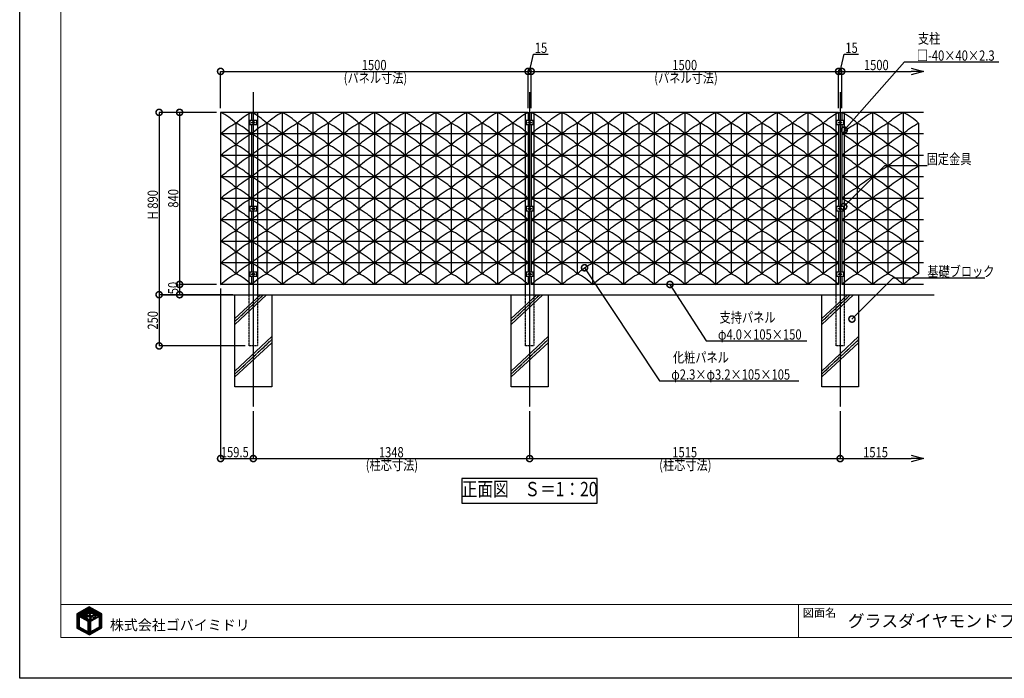
# Model space of a CAD drawing. Units: millimetres. Extents: x 13408 to 131788, y -48556 to -384.
# Drawn here: x 13408 to 18212, y -6324 to -3110 of the extents above; entities that cross this region are included whole.
import ezdxf
from ezdxf.enums import TextEntityAlignment as Align

# ---------------------------------------------------------------- set-up
doc = ezdxf.new("R2010")
doc.units = ezdxf.units.MM
doc.header["$LTSCALE"] = 0.5
for name, pattern in [('JIS_02_1.0', [2, 1, -1]), ('JIS_08_11', [12.8, 11, -0.6, 0.6, -0.6]), ('JIS_08_15', [17.25, 15, -0.75, 0.75, -0.75])]:
    doc.linetypes.add(name, pattern=pattern)
doc.layers.get('Defpoints').update_dxf_attribs({"color": 40})
for name, color, linetype in [('K0_図枠文字', 110, 'Continuous'), ('K0_図面枠', 50, 'Continuous'), ('K1_地盤', 32, 'Continuous'), ('K1_基準芯', 254, 'JIS_08_15'), ('K1_補助芯', 53, 'JIS_08_11'), ('K2_寸法線', 7, 'Continuous'), ('K2_文字', 110, 'Continuous'), ('K4_基礎^ 見掛', 9, 'Continuous'), ('K5_Hi_YOKO', 222, 'Continuous'), ('K5_Ho_TATE', 51, 'Continuous'), ('K5_Ho_YOKO', 11, 'Continuous'), ('K5_柱見掛', 131, 'Continuous'), ('K5_金物^ 外線', 9, 'Continuous'), ('K6_ハッチ', 60, 'Continuous'), ('K6_柱^ 隠線', 135, 'JIS_02_1.0')]:
    doc.layers.add(name, color=color, linetype=linetype)
doc.styles.add('MS Pゴシック', font='msgothic.ttc')
doc.styles.add('Original_01', font='extslim2.shx', dxfattribs={"width": 0.8, "bigfont": 'extfont2.shx'})

# ---------------------------------------------------------------- blocks, each defined once
blk = doc.blocks.new('_DotSmall')
at = {"color": 0, "linetype": 'ByBlock', "const_width": 0.5}
blk.add_lwpolyline([(-0.0625, 0, 1), (0.0625, 0, 1)], format="xyb", close=True, dxfattribs=at)

msp = doc.modelspace()

# ---------------------------------------------------------------- linework, layer by layer
at = {"color": 0, "linetype": 'ByBlock', "lineweight": -2}
for p, q in [((17757.7, -3345.9), (17817.7, -3362)), ((17817.7, -3362), (17757.7, -3378.1)), ((17817.7, -3362), (17757.7, -3362)), ((17757.7, -5235.9), (17817.7, -5252)), ((17817.7, -5252), (17757.7, -5268.1)), ((17817.7, -5252), (17757.7, -5252))]:
    msp.add_line(p, q, dxfattribs=at)
at = {"layer": 'Defpoints'}
msp.add_lwpolyline([(15566, -5469.9), (16226, -5469.9), (16226, -5349.9), (15566, -5349.9)], close=True, dxfattribs=at)
at = {"layer": 'K0_図面枠', "color": 110}
for p, q in [((13687.3, -6033.3), (13740.4, -5980.3)), ((13687.3, -6028.8), (13730.1, -5986)), ((13687.3, -6024.4), (13719.9, -5991.7)), ((13687.3, -6019.9), (13709.7, -5997.5)), ((13687.3, -6015.4), (13699.4, -6003.2)), ((13700.7, -6024.5), (13748.8, -5976.4)), ((13703.6, -6026), (13751.7, -5978)), ((13706.5, -6027.6), (13754.6, -5979.5)), ((13709.4, -6029.2), (13757.5, -5981.1)), ((13712.3, -6030.8), (13746.4, -5996.7)), ((13715.2, -6032.4), (13747.1, -6000.5)), ((13743, -6009.1), (13750.9, -6001.1)), ((13747.4, -5995.7), (13760.4, -5982.7)), ((13750.7, -5996.9), (13763.3, -5984.3)), ((13751.5, -6009.6), (13772, -5989)), ((13752.1, -6004.5), (13754.9, -6001.6)), ((13755.1, -5997), (13766.2, -5985.9)), ((13757.5, -5999), (13769.1, -5987.4)), ((13757.6, -6007.9), (13774.9, -5990.6)), ((13761.8, -6008.2), (13777.9, -5992.2)), ((13765.1, -6009.4), (13780.8, -5993.8)), ((13766.1, -6017.4), (13786.6, -5996.9)), ((13767.5, -6011.5), (13783.7, -5995.3)), ((13770.9, -6017.1), (13789.5, -5998.5)), ((13778.9, -6018), (13795.3, -6001.7)), ((13783.7, -6008.8), (13792.4, -6000.1)), ((13784.5, -6017), (13798.2, -6003.2)), ((13687.3, -6010.9), (13689.2, -6009)), ((13687.3, -6037.8), (13698.4, -6026.8)), ((13687.3, -6042.3), (13698.4, -6031.3)), ((13687.3, -6046.8), (13698.4, -6035.7)), ((13687.3, -6051.3), (13698.4, -6040.2)), ((13687.3, -6055.8), (13698.4, -6044.7)), ((13687.3, -6060.3), (13698.4, -6049.2)), ((13718.1, -6034), (13737.6, -6014.5)), ((13721, -6035.6), (13740, -6016.5)), ((13723.9, -6037.2), (13743.4, -6017.7)), ((13726.8, -6038.7), (13736, -6029.5)), ((13729.7, -6040.3), (13738.1, -6031.9)), ((13732.6, -6041.9), (13740.6, -6033.9)), ((13735.5, -6043.5), (13743.9, -6035.1)), ((13738.4, -6045.1), (13751.9, -6031.6)), ((13740.7, -6024.8), (13748.8, -6016.7)), ((13741.3, -6046.7), (13753, -6035)), ((13742.6, -6049.8), (13754.4, -6038.1)), ((13742.6, -6054.3), (13756, -6041)), ((13742.6, -6058.8), (13753.7, -6047.8)), ((13742.6, -6063.3), (13753.7, -6052.2)), ((13745.3, -6024.8), (13749.1, -6020.9)), ((13746.5, -6010.1), (13749.5, -6007.1)), ((13748.4, -6026.1), (13749.7, -6024.8)), ((13751.3, -6018.7), (13752.9, -6017.1)), ((13751.6, -6022.9), (13756, -6018.5)), ((13752.3, -6026.7), (13760.4, -6018.7)), ((13754.4, -6047.1), (13757.8, -6043.7)), ((13754.9, -6033.1), (13755.1, -6032.9)), ((13756.2, -6036.3), (13758, -6034.5)), ((13757.6, -6025.9), (13763.2, -6020.3)), ((13757.6, -6039.3), (13762, -6034.9)), ((13759.4, -6042), (13775.5, -6026)), ((13762.7, -6025.3), (13765.3, -6022.7)), ((13764.7, -6041.3), (13773.7, -6032.2)), ((13766.1, -6026.4), (13767.8, -6024.7)), ((13768.9, -6028.1), (13771.4, -6025.5)), ((13774.5, -6018), (13777, -6015.5)), ((13774.6, -6035.8), (13785.5, -6024.9)), ((13777, -6029), (13781.3, -6024.7)), ((13778.1, -6023.4), (13778.4, -6023)), ((13784.9, -6030), (13806.9, -6008)), ((13787.8, -6018.1), (13801.1, -6004.8)), ((13790.8, -6019.7), (13804, -6006.4)), ((13795.2, -6024.2), (13809.6, -6009.8)), ((13797.4, -6026.5), (13809.6, -6014.3)), ((13797.4, -6031), (13809.6, -6018.8)), ((13797.4, -6035.5), (13809.6, -6023.3)), ((13797.4, -6040), (13809.6, -6027.7)), ((13797.4, -6044.5), (13809.6, -6032.2)), ((13797.4, -6049), (13809.6, -6036.7)), ((13797.4, -6053.5), (13809.6, -6041.2)), ((13797.4, -6058), (13809.6, -6045.7)), ((13797.4, -6062.5), (13809.6, -6050.2)), ((13687.3, -6064.8), (13698.4, -6053.7)), ((13687.3, -6069.3), (13698.4, -6058.2)), ((13687.3, -6073.7), (13698.4, -6062.7)), ((13687.3, -6078.2), (13698.4, -6067.2)), ((13689.5, -6080.6), (13698.4, -6071.7)), ((13692.4, -6082.2), (13700.3, -6074.2)), ((13695.3, -6083.8), (13703.2, -6075.8)), ((13698.2, -6085.3), (13706.1, -6077.4)), ((13701.1, -6086.9), (13709, -6079)), ((13704, -6088.5), (13711.9, -6080.6)), ((13706.9, -6090.1), (13714.8, -6082.2)), ((13709.8, -6091.7), (13717.7, -6083.8)), ((13712.7, -6093.3), (13720.6, -6085.4)), ((13715.6, -6094.9), (13723.4, -6087)), ((13718.5, -6096.5), (13726.3, -6088.6)), ((13721.3, -6098.1), (13729.2, -6090.2)), ((13724.2, -6099.7), (13732.1, -6091.8)), ((13727.1, -6101.3), (13735, -6093.4)), ((13730, -6102.8), (13737.9, -6095)), ((13732.9, -6104.4), (13740.8, -6096.6)), ((13735.8, -6106), (13753.7, -6088.2)), ((13738.7, -6107.6), (13753.7, -6092.7)), ((13741.6, -6109.2), (13754, -6096.9)), ((13742.6, -6067.8), (13753.7, -6056.7)), ((13742.6, -6072.3), (13753.7, -6061.2)), ((13742.6, -6076.8), (13753.7, -6065.7)), ((13742.6, -6081.3), (13753.7, -6070.2)), ((13742.6, -6085.8), (13753.7, -6074.7)), ((13742.6, -6090.3), (13753.7, -6079.2)), ((13742.6, -6094.7), (13753.7, -6083.7)), ((13744.5, -6110.8), (13764, -6091.3)), ((13747.4, -6112.4), (13774.1, -6085.7)), ((13755.4, -6108.9), (13784.2, -6080.1)), ((13765.7, -6103.2), (13794.3, -6074.5)), ((13775.9, -6097.4), (13809.6, -6063.7)), ((13786.1, -6091.7), (13809.6, -6068.2)), ((13796.3, -6086), (13809.6, -6072.6)), ((13797.4, -6066.9), (13809.6, -6054.7)), ((13797.4, -6071.4), (13809.6, -6059.2)), ((13806.5, -6080.2), (13809.6, -6077.1))]:
    msp.add_line(p, q, dxfattribs=at)
at = {"layer": 'K0_図面枠', "color": 7}
msp.add_lwpolyline([(13408.3, -384.4), (21808.3, -384.4), (21808.3, -6324.4), (13408.3, -6324.4)], close=True, dxfattribs=at)
at = {"layer": 'K0_図面枠', "linetype": 'Continuous', "lineweight": 0}
msp.add_lwpolyline([(13608.3, -6124.4), (21608.3, -6124.4), (21608.3, -584.4), (13608.3, -584.4)], close=True, dxfattribs=at)
at = {"layer": 'K0_図面枠', "linetype": 'Continuous', "lineweight": 0, "flags": 128}
for points in [[(13608.3, -5964.4), (21608.3, -5964.4)], [(17208.3, -5964.4), (17208.3, -6124.4)]]:
    msp.add_lwpolyline(points, dxfattribs=at)
at = {"layer": 'K0_図面枠', "color": 110, "ltscale": 0.2}
for points in [[(13748, -5976), (13687.3, -6010), (13687.3, -6079.4), (13748.3, -6112.9), (13809.6, -6078.5), (13809.6, -6009.5)], [(13757, -6042.7), (13758.6, -6044.7), (13757.5, -6045.2), (13754.5, -6047), (13753.7, -6047.4), (13753.7, -6097), (13797.4, -6072.8), (13797.4, -6023), (13774.4, -6036), (13775.5, -6033.8), (13776, -6032.2), (13776.5, -6030.5), (13777.1, -6028.7), (13777.9, -6025), (13778.1, -6022.8), (13779.2, -6023.6), (13780.8, -6024.6), (13782.9, -6025), (13784.8, -6025), (13786.8, -6024.9), (13788.1, -6024), (13789.8, -6022.9), (13791, -6021.5), (13791.5, -6020.7), (13791.4, -6020), (13788.9, -6018.7), (13786, -6017.2), (13784, -6016.9), (13782.8, -6016.9), (13781.2, -6017.5), (13780, -6018.4), (13779.2, -6019.2), (13778.7, -6019.6), (13778.9, -6018.4), (13778.9, -6016), (13778.9, -6014.2), (13779.1, -6013.9), (13779.4, -6014), (13781.6, -6013.7), (13782.5, -6013), (13783.5, -6011.8), (13783.8, -6010.5), (13784, -6009.3), (13783.6, -6008.7), (13781.7, -6008.7), (13779.6, -6009.1), (13778.5, -6009.9), (13777.8, -6010.5), (13777.5, -6011.2), (13777, -6011.8), (13777, -6012.4), (13777, -6013.3), (13777, -6014), (13777, -6015.6), (13776.8, -6016.8), (13776.7, -6018.3), (13776.7, -6018.6), (13776.4, -6019.9), (13775.7, -6019.4), (13774.7, -6018.1), (13774.2, -6017.7), (13773.7, -6017.3), (13773.3, -6017.1), (13772.4, -6017.1), (13771.5, -6017.1), (13769.9, -6017.1), (13768.5, -6016.9), (13766, -6017.4), (13764.4, -6018), (13763.5, -6018.5), (13762.3, -6019.3), (13763.2, -6020.2), (13764.2, -6021.6), (13765.2, -6022.7), (13766.9, -6024.3), (13768.8, -6025.2), (13770.9, -6025.6), (13772.7, -6025.4), (13774.2, -6024.7), (13775.5, -6023.3), (13775.8, -6022.9), (13776.2, -6023.1), (13775.1, -6027.4), (13773.6, -6032.6), (13771.5, -6037.4), (13760.6, -6043.6), (13758.4, -6040.7), (13756.6, -6037.3), (13755.3, -6034.4), (13754.7, -6032.6), (13756.4, -6033.7), (13758.4, -6034.7), (13760.8, -6035.1), (13764.4, -6034.5), (13766.6, -6033.4), (13768.3, -6032.1), (13770.1, -6030.3), (13770.7, -6029.6), (13769.6, -6028.6), (13768.1, -6027.5), (13766.7, -6026.6), (13765.5, -6026.1), (13763.7, -6025.6), (13762.4, -6025.2), (13760.9, -6025.2), (13759.2, -6025.3), (13758, -6025.7), (13756.2, -6026.7), (13754.9, -6027.7), (13754.1, -6028.6), (13753.7, -6029.2), (13753.5, -6029.3), (13753.1, -6029.5), (13752.9, -6029.3), (13751.7, -6023.9), (13751.3, -6019.2), (13751.2, -6016.1), (13751.2, -6015.5), (13752.5, -6016.9), (13755.6, -6018.5), (13758.3, -6018.7), (13760.4, -6018.7), (13762.4, -6017.9), (13764.7, -6015.8), (13767, -6013), (13767.7, -6010.9), (13766.1, -6009.7), (13761.3, -6008), (13759, -6007.9), (13757.9, -6007.9), (13756.6, -6007.9), (13755.2, -6008.5), (13753.7, -6009.4), (13753.1, -6009.9), (13752.5, -6010.9), (13751.9, -6012), (13751.5, -6012.3), (13751.2, -6011.7), (13751.3, -6010.5), (13751.5, -6009.5), (13752.2, -6003.4), (13752.7, -6001.6), (13754.1, -6001.8), (13756.6, -6001.4), (13757.3, -5999.8), (13757.8, -5998.1), (13757.8, -5997.7), (13756.8, -5996.9), (13755.5, -5996.9), (13754.3, -5997), (13753.6, -5997.5), (13752.7, -5998.3), (13752.3, -5998.7), (13750.9, -5997), (13750.1, -5996.6), (13748.3, -5995.9), (13746.8, -5995.5), (13746.5, -5995.5), (13746.5, -5996), (13746.4, -5997.6), (13746.7, -5999.3), (13747.1, -6000.5), (13747.7, -6000.8), (13748.6, -6001.1), (13750.6, -6001.1), (13751, -6001.1), (13750.9, -6001.8), (13750.3, -6002.8), (13749.8, -6004.4), (13749.4, -6007.8), (13749.3, -6008.6), (13749.2, -6009.7), (13749.2, -6010.8), (13749.1, -6011.6), (13748.9, -6012.1), (13748.2, -6011.1), (13747, -6010.3), (13745.3, -6009.5), (13744.5, -6009.3), (13742.4, -6009), (13740.7, -6009), (13740.1, -6009), (13738.7, -6009.7), (13738.3, -6010), (13736.7, -6011.3), (13736.5, -6012), (13737.1, -6014.1), (13739.5, -6016.1), (13740.8, -6017.1), (13741.6, -6017.6), (13742.5, -6017.7), (13744.2, -6017.7), (13745.5, -6017.6), (13746.7, -6017.1), (13747.6, -6016.5), (13748.2, -6015.9), (13748.6, -6015.6), (13748.8, -6015.8), (13749, -6019.5), (13749.3, -6022.8), (13750, -6026.3), (13750.6, -6027.6), (13750.7, -6028.1), (13750.3, -6027.9), (13749, -6026.5), (13746.8, -6025), (13744.6, -6024.6), (13742.6, -6024.5), (13741.5, -6024.7), (13740.2, -6024.9), (13737.7, -6026.2), (13735.7, -6027.5), (13735, -6028.4), (13737.1, -6030.7), (13738.7, -6032.5), (13741, -6034.2), (13743.9, -6035.1), (13746.7, -6035), (13748.3, -6034.3), (13749.5, -6033.4), (13750.3, -6032.7), (13751.2, -6031.7), (13751.8, -6031.5), (13753.1, -6035.1), (13754.7, -6039)], [(13698.4, -6023.2), (13698.4, -6073.1), (13742.6, -6097.6), (13742.6, -6047.4)]]:
    msp.add_lwpolyline(points, close=True, dxfattribs=at)
at = {"layer": 'K1_地盤'}
msp.add_line((14108.1, -4452), (17869.1, -4452), dxfattribs=at)
at = {"layer": 'K1_基準芯'}
for p, q in [((14548, -3464), (14548, -4999.9)), ((15896, -3464), (15896, -4999.9)), ((17411, -3464), (17411, -4999.9))]:
    msp.add_line(p, q, dxfattribs=at)
at = {"layer": 'K1_補助芯'}
for p, q in [((14537.7, -3612), (14558.2, -3612)), ((14548, -3603.2), (14548, -3620.7)), ((15885.7, -3612), (15906.2, -3612)), ((15896, -3603.2), (15896, -3620.7)), ((17400.7, -3612), (17421.2, -3612)), ((17411, -3603.2), (17411, -3620.7)), ((14537.7, -4032), (14558.2, -4032)), ((14548, -4023.2), (14548, -4040.7)), ((15885.7, -4032), (15906.2, -4032)), ((15896, -4023.2), (15896, -4040.7)), ((17400.7, -4032), (17421.2, -4032)), ((17411, -4023.2), (17411, -4040.7)), ((14537.7, -4352), (14558.2, -4352)), ((14548, -4343.2), (14548, -4360.7)), ((15885.7, -4352), (15906.2, -4352)), ((15896, -4343.2), (15896, -4360.7)), ((17400.7, -4352), (17421.2, -4352)), ((17411, -4343.2), (17411, -4360.7))]:
    msp.add_line(p, q, dxfattribs=at)
at = {"layer": 'K2_寸法線'}
for p, q in [((15896, -3362), (15915.2, -3278)), ((15915.2, -3278), (15985.8, -3278)), ((17411, -3362), (17430.2, -3278)), ((17430.2, -3278), (17500.8, -3278)), ((14388.5, -3542), (14388.5, -3362)), ((14388.5, -3362), (15888.5, -3362)), ((15888.5, -3542), (15888.5, -3362)), ((15888.5, -3362), (15903.5, -3362)), ((15888.5, -3542), (15888.5, -3362)), ((15903.5, -3542), (15903.5, -3362)), ((15903.5, -3362), (17403.5, -3362)), ((15903.5, -3542), (15903.5, -3362)), ((17403.5, -3542), (17403.5, -3362)), ((17403.5, -3362), (17418.5, -3362)), ((17403.5, -3542), (17403.5, -3362)), ((17418.5, -3542), (17418.5, -3362)), ((17418.5, -3362), (17757.7, -3362)), ((17418.5, -3542), (17418.5, -3362)), ((14368.5, -3562), (14088.5, -3562)), ((14088.5, -3562), (14088.5, -4452)), ((14368.5, -3562), (14188.5, -3562)), ((14188.5, -3562), (14188.5, -4402)), ((14368.5, -4402), (14188.5, -4402)), ((14188.5, -4402), (14188.5, -4452)), ((14368.5, -4402), (14188.5, -4402)), ((14386, -4452), (14088.5, -4452)), ((14386, -4452), (14088.5, -4452)), ((14088.5, -4452), (14088.5, -4702)), ((14448, -4452), (14188.5, -4452)), ((14388.5, -4422), (14388.5, -5251.7)), ((14508, -4702), (14088.5, -4702)), ((14548, -5019.9), (14548, -5252)), ((14548, -5019.9), (14548, -5251.7)), ((15896, -5019.9), (15896, -5252)), ((15896, -5019.9), (15896, -5252)), ((17411, -5019.9), (17411, -5252)), ((17411, -5019.9), (17411, -5252)), ((14388.5, -5251.7), (14548, -5251.7)), ((14548, -5252), (15896, -5252)), ((15896, -5252), (17411, -5252)), ((17411, -5252), (17757.7, -5252))]:
    msp.add_line(p, q, dxfattribs=at)
for points in [[(17431, -3648.3), (17724.2, -3315.8), (18185.2, -3315.8)], [(17428.2, -4022), (17629.3, -3820.9), (17829.9, -3820.9), (17835.9, -3820.9)], [(16164, -4320.5), (16529.1, -4872.5), (17210.1, -4872.5)], [(17468.5, -4570.8), (17669.6, -4369.6), (18110.2, -4369.6), (18116.2, -4369.6)], [(16580.5, -4402), (16756.8, -4677.2), (17247.8, -4677.2)]]:
    msp.add_lwpolyline(points, dxfattribs=at)
at = {"layer": 'K4_基礎^ 見掛'}
for points in [[(14458, -4452), (14638, -4452), (14638, -4902), (14458, -4902)], [(15806, -4452), (15986, -4452), (15986, -4902), (15806, -4902)], [(17321, -4452), (17501, -4452), (17501, -4902), (17321, -4902)]]:
    msp.add_lwpolyline(points, close=True, dxfattribs=at)
at = {"layer": 'K5_Hi_YOKO'}
for p, q in [((15888.5, -3562), (14388.5, -3562)), ((17403.5, -3562), (15903.5, -3562)), ((17817.7, -3562), (17418.5, -3562)), ((15888.5, -3667), (14388.5, -3667)), ((17403.5, -3667), (15903.5, -3667)), ((17817.7, -3667), (17418.5, -3667)), ((15888.5, -3772), (14388.5, -3772)), ((17403.5, -3772), (15903.5, -3772)), ((17817.7, -3772), (17418.5, -3772)), ((15888.5, -3877), (14388.5, -3877)), ((17403.5, -3877), (15903.5, -3877)), ((17817.7, -3877), (17418.5, -3877)), ((15888.5, -3982), (14388.5, -3982)), ((17403.5, -3982), (15903.5, -3982)), ((17817.7, -3982), (17418.5, -3982)), ((15888.5, -4087), (14388.5, -4087)), ((17403.5, -4087), (15903.5, -4087)), ((17817.7, -4087), (17418.5, -4087)), ((15888.5, -4192), (14388.5, -4192)), ((17403.5, -4192), (15903.5, -4192)), ((17817.7, -4192), (17418.5, -4192)), ((15888.5, -4297), (14388.5, -4297)), ((17403.5, -4297), (15903.5, -4297)), ((17817.7, -4297), (17418.5, -4297)), ((15888.5, -4402), (14388.5, -4402)), ((17403.5, -4402), (15903.5, -4402)), ((17817.7, -4402), (17418.5, -4402))]:
    msp.add_line(p, q, dxfattribs=at)
at = {"layer": 'K5_Ho_TATE'}
for p, q in [((14388.5, -3562), (14388.5, -4402)), ((14538.5, -3562), (14538.5, -3602)), ((14688.5, -3562), (14688.5, -4402)), ((14838.5, -3562), (14838.5, -4402)), ((14988.5, -3562), (14988.5, -4402)), ((15138.5, -3562), (15138.5, -4402)), ((15288.5, -3562), (15288.5, -4402)), ((15438.5, -3562), (15438.5, -4402)), ((15588.5, -3562), (15588.5, -4402)), ((15738.5, -3562), (15738.5, -4402)), ((15888.5, -3562), (15888.5, -3602)), ((15903.5, -3562), (15903.5, -3602)), ((16053.5, -3562), (16053.5, -4402)), ((16203.5, -3562), (16203.5, -4402)), ((16353.5, -3562), (16353.5, -4402)), ((16503.5, -3562), (16503.5, -4402)), ((16653.5, -3562), (16653.5, -4402)), ((16803.5, -3562), (16803.5, -4402)), ((16953.5, -3562), (16953.5, -4402)), ((17103.5, -3562), (17103.5, -4402)), ((17253.5, -3562), (17253.5, -4402)), ((17403.5, -3562), (17403.5, -3602)), ((17418.5, -3562), (17418.5, -3602)), ((17568.5, -3562), (17568.5, -4402)), ((17718.5, -3562), (17718.5, -4402)), ((14463.5, -3614.5), (14463.5, -4349.5)), ((14538.5, -3622), (14538.5, -4022)), ((14613.5, -3614.5), (14613.5, -4349.5)), ((14763.5, -3614.5), (14763.5, -4349.5)), ((14913.5, -3614.5), (14913.5, -4349.5)), ((15063.5, -3614.5), (15063.5, -4349.5)), ((15213.5, -3614.5), (15213.5, -4349.5)), ((15363.5, -3614.5), (15363.5, -4349.5)), ((15513.5, -3614.5), (15513.5, -4349.5)), ((15663.5, -3614.5), (15663.5, -4349.5)), ((15813.5, -3614.5), (15813.5, -4349.5)), ((15888.5, -3622), (15888.5, -4022)), ((15903.5, -3622), (15903.5, -4022)), ((15978.5, -3614.5), (15978.5, -4349.5)), ((16128.5, -3614.5), (16128.5, -4349.5)), ((16278.5, -3614.5), (16278.5, -4349.5)), ((16428.5, -3614.5), (16428.5, -4349.5)), ((16578.5, -3614.5), (16578.5, -4349.5)), ((16728.5, -3614.5), (16728.5, -4349.5)), ((16878.5, -3614.5), (16878.5, -4349.5)), ((17028.5, -3614.5), (17028.5, -4349.5)), ((17178.5, -3614.5), (17178.5, -4349.5)), ((17328.5, -3614.5), (17328.5, -4349.5)), ((17403.5, -3622), (17403.5, -4022)), ((17418.5, -3622), (17418.5, -4022)), ((17493.5, -3614.5), (17493.5, -4349.5)), ((17643.5, -3614.5), (17643.5, -4349.5)), ((17793.5, -3614.5), (17793.5, -4349.5)), ((14538.5, -4042), (14538.5, -4342)), ((15888.5, -4042), (15888.5, -4342)), ((15903.5, -4042), (15903.5, -4342)), ((17403.5, -4042), (17403.5, -4342)), ((17418.5, -4042), (17418.5, -4342)), ((14538.5, -4362), (14538.5, -4402)), ((15888.5, -4362), (15888.5, -4402)), ((15903.5, -4362), (15903.5, -4402)), ((17403.5, -4362), (17403.5, -4402)), ((17418.5, -4362), (17418.5, -4402))]:
    msp.add_line(p, q, dxfattribs=at)
at = {"layer": 'K5_Ho_YOKO'}
for points in [[(14388.5, -4402, -0.073345), (14463.5, -4349.5, 0.073345), (14388.5, -4297, -0.073345), (14463.5, -4244.5, 0.073345), (14388.5, -4192, -0.073345), (14463.5, -4139.5, 0.073345), (14388.5, -4087, -0.073345), (14463.5, -4034.5, 0.073345), (14388.5, -3982, -0.073345), (14463.5, -3929.5, 0.073345), (14388.5, -3877, -0.073345), (14463.5, -3824.5, 0.073345), (14388.5, -3772, -0.073345), (14463.5, -3719.5, 0.073345), (14388.5, -3667, -0.073345), (14463.5, -3614.5, 0.073345), (14388.5, -3562)], [(14538.5, -4402, 0.073345), (14463.5, -4349.5, -0.073345), (14538.5, -4297, 0.073345), (14463.5, -4244.5, -0.073345), (14538.5, -4192, 0.073345), (14463.5, -4139.5, -0.073345), (14538.5, -4087, 0.073345), (14463.5, -4034.5, -0.073345), (14538.5, -3982, 0.073345), (14463.5, -3929.5, -0.073345), (14538.5, -3877, 0.073345), (14463.5, -3824.5, -0.073345), (14538.5, -3772, 0.073345), (14463.5, -3719.5, -0.073345), (14538.5, -3667, 0.073345), (14463.5, -3614.5, -0.073345), (14538.5, -3562)], [(14538.5, -4402, -0.073345), (14613.5, -4349.5, 0.073345), (14538.5, -4297, -0.073345), (14613.5, -4244.5, 0.073345), (14538.5, -4192, -0.073345), (14613.5, -4139.5, 0.073345), (14538.5, -4087, -0.073345), (14613.5, -4034.5, 0.073345), (14538.5, -3982, -0.073345), (14613.5, -3929.5, 0.073345), (14538.5, -3877, -0.073345), (14613.5, -3824.5, 0.073345), (14538.5, -3772, -0.073345), (14613.5, -3719.5, 0.073345), (14538.5, -3667, -0.073345), (14613.5, -3614.5, 0.073345), (14538.5, -3562)], [(14688.5, -4402, 0.073345), (14613.5, -4349.5, -0.073345), (14688.5, -4297, 0.073345), (14613.5, -4244.5, -0.073345), (14688.5, -4192, 0.073345), (14613.5, -4139.5, -0.073345), (14688.5, -4087, 0.073345), (14613.5, -4034.5, -0.073345), (14688.5, -3982, 0.073345), (14613.5, -3929.5, -0.073345), (14688.5, -3877, 0.073345), (14613.5, -3824.5, -0.073345), (14688.5, -3772, 0.073345), (14613.5, -3719.5, -0.073345), (14688.5, -3667, 0.073345), (14613.5, -3614.5, -0.073345), (14688.5, -3562)], [(14688.5, -4402, -0.073345), (14763.5, -4349.5, 0.073345), (14688.5, -4297, -0.073345), (14763.5, -4244.5, 0.073345), (14688.5, -4192, -0.073345), (14763.5, -4139.5, 0.073345), (14688.5, -4087, -0.073345), (14763.5, -4034.5, 0.073345), (14688.5, -3982, -0.073345), (14763.5, -3929.5, 0.073345), (14688.5, -3877, -0.073345), (14763.5, -3824.5, 0.073345), (14688.5, -3772, -0.073345), (14763.5, -3719.5, 0.073345), (14688.5, -3667, -0.073345), (14763.5, -3614.5, 0.073345), (14688.5, -3562)], [(14838.5, -4402, 0.073345), (14763.5, -4349.5, -0.073345), (14838.5, -4297, 0.073345), (14763.5, -4244.5, -0.073345), (14838.5, -4192, 0.073345), (14763.5, -4139.5, -0.073345), (14838.5, -4087, 0.073345), (14763.5, -4034.5, -0.073345), (14838.5, -3982, 0.073345), (14763.5, -3929.5, -0.073345), (14838.5, -3877, 0.073345), (14763.5, -3824.5, -0.073345), (14838.5, -3772, 0.073345), (14763.5, -3719.5, -0.073345), (14838.5, -3667, 0.073345), (14763.5, -3614.5, -0.073345), (14838.5, -3562)], [(14838.5, -4402, -0.073345), (14913.5, -4349.5, 0.073345), (14838.5, -4297, -0.073345), (14913.5, -4244.5, 0.073345), (14838.5, -4192, -0.073345), (14913.5, -4139.5, 0.073345), (14838.5, -4087, -0.073345), (14913.5, -4034.5, 0.073345), (14838.5, -3982, -0.073345), (14913.5, -3929.5, 0.073345), (14838.5, -3877, -0.073345), (14913.5, -3824.5, 0.073345), (14838.5, -3772, -0.073345), (14913.5, -3719.5, 0.073345), (14838.5, -3667, -0.073345), (14913.5, -3614.5, 0.073345), (14838.5, -3562)], [(14988.5, -4402, 0.073345), (14913.5, -4349.5, -0.073345), (14988.5, -4297, 0.073345), (14913.5, -4244.5, -0.073345), (14988.5, -4192, 0.073345), (14913.5, -4139.5, -0.073345), (14988.5, -4087, 0.073345), (14913.5, -4034.5, -0.073345), (14988.5, -3982, 0.073345), (14913.5, -3929.5, -0.073345), (14988.5, -3877, 0.073345), (14913.5, -3824.5, -0.073345), (14988.5, -3772, 0.073345), (14913.5, -3719.5, -0.073345), (14988.5, -3667, 0.073345), (14913.5, -3614.5, -0.073345), (14988.5, -3562)], [(14988.5, -4402, -0.073345), (15063.5, -4349.5, 0.073345), (14988.5, -4297, -0.073345), (15063.5, -4244.5, 0.073345), (14988.5, -4192, -0.073345), (15063.5, -4139.5, 0.073345), (14988.5, -4087, -0.073345), (15063.5, -4034.5, 0.073345), (14988.5, -3982, -0.073345), (15063.5, -3929.5, 0.073345), (14988.5, -3877, -0.073345), (15063.5, -3824.5, 0.073345), (14988.5, -3772, -0.073345), (15063.5, -3719.5, 0.073345), (14988.5, -3667, -0.073345), (15063.5, -3614.5, 0.073345), (14988.5, -3562)], [(15138.5, -4402, 0.073345), (15063.5, -4349.5, -0.073345), (15138.5, -4297, 0.073345), (15063.5, -4244.5, -0.073345), (15138.5, -4192, 0.073345), (15063.5, -4139.5, -0.073345), (15138.5, -4087, 0.073345), (15063.5, -4034.5, -0.073345), (15138.5, -3982, 0.073345), (15063.5, -3929.5, -0.073345), (15138.5, -3877, 0.073345), (15063.5, -3824.5, -0.073345), (15138.5, -3772, 0.073345), (15063.5, -3719.5, -0.073345), (15138.5, -3667, 0.073345), (15063.5, -3614.5, -0.073345), (15138.5, -3562)], [(15138.5, -4402, -0.073345), (15213.5, -4349.5, 0.073345), (15138.5, -4297, -0.073345), (15213.5, -4244.5, 0.073345), (15138.5, -4192, -0.073345), (15213.5, -4139.5, 0.073345), (15138.5, -4087, -0.073345), (15213.5, -4034.5, 0.073345), (15138.5, -3982, -0.073345), (15213.5, -3929.5, 0.073345), (15138.5, -3877, -0.073345), (15213.5, -3824.5, 0.073345), (15138.5, -3772, -0.073345), (15213.5, -3719.5, 0.073345), (15138.5, -3667, -0.073345), (15213.5, -3614.5, 0.073345), (15138.5, -3562)], [(15288.5, -4402, 0.073345), (15213.5, -4349.5, -0.073345), (15288.5, -4297, 0.073345), (15213.5, -4244.5, -0.073345), (15288.5, -4192, 0.073345), (15213.5, -4139.5, -0.073345), (15288.5, -4087, 0.073345), (15213.5, -4034.5, -0.073345), (15288.5, -3982, 0.073345), (15213.5, -3929.5, -0.073345), (15288.5, -3877, 0.073345), (15213.5, -3824.5, -0.073345), (15288.5, -3772, 0.073345), (15213.5, -3719.5, -0.073345), (15288.5, -3667, 0.073345), (15213.5, -3614.5, -0.073345), (15288.5, -3562)], [(15288.5, -4402, -0.073345), (15363.5, -4349.5, 0.073345), (15288.5, -4297, -0.073345), (15363.5, -4244.5, 0.073345), (15288.5, -4192, -0.073345), (15363.5, -4139.5, 0.073345), (15288.5, -4087, -0.073345), (15363.5, -4034.5, 0.073345), (15288.5, -3982, -0.073345), (15363.5, -3929.5, 0.073345), (15288.5, -3877, -0.073345), (15363.5, -3824.5, 0.073345), (15288.5, -3772, -0.073345), (15363.5, -3719.5, 0.073345), (15288.5, -3667, -0.073345), (15363.5, -3614.5, 0.073345), (15288.5, -3562)], [(15438.5, -4402, 0.073345), (15363.5, -4349.5, -0.073345), (15438.5, -4297, 0.073345), (15363.5, -4244.5, -0.073345), (15438.5, -4192, 0.073345), (15363.5, -4139.5, -0.073345), (15438.5, -4087, 0.073345), (15363.5, -4034.5, -0.073345), (15438.5, -3982, 0.073345), (15363.5, -3929.5, -0.073345), (15438.5, -3877, 0.073345), (15363.5, -3824.5, -0.073345), (15438.5, -3772, 0.073345), (15363.5, -3719.5, -0.073345), (15438.5, -3667, 0.073345), (15363.5, -3614.5, -0.073345), (15438.5, -3562)], [(15438.5, -4402, -0.073345), (15513.5, -4349.5, 0.073345), (15438.5, -4297, -0.073345), (15513.5, -4244.5, 0.073345), (15438.5, -4192, -0.073345), (15513.5, -4139.5, 0.073345), (15438.5, -4087, -0.073345), (15513.5, -4034.5, 0.073345), (15438.5, -3982, -0.073345), (15513.5, -3929.5, 0.073345), (15438.5, -3877, -0.073345), (15513.5, -3824.5, 0.073345), (15438.5, -3772, -0.073345), (15513.5, -3719.5, 0.073345), (15438.5, -3667, -0.073345), (15513.5, -3614.5, 0.073345), (15438.5, -3562)], [(15588.5, -4402, 0.073345), (15513.5, -4349.5, -0.073345), (15588.5, -4297, 0.073345), (15513.5, -4244.5, -0.073345), (15588.5, -4192, 0.073345), (15513.5, -4139.5, -0.073345), (15588.5, -4087, 0.073345), (15513.5, -4034.5, -0.073345), (15588.5, -3982, 0.073345), (15513.5, -3929.5, -0.073345), (15588.5, -3877, 0.073345), (15513.5, -3824.5, -0.073345), (15588.5, -3772, 0.073345), (15513.5, -3719.5, -0.073345), (15588.5, -3667, 0.073345), (15513.5, -3614.5, -0.073345), (15588.5, -3562)], [(15588.5, -4402, -0.073345), (15663.5, -4349.5, 0.073345), (15588.5, -4297, -0.073345), (15663.5, -4244.5, 0.073345), (15588.5, -4192, -0.073345), (15663.5, -4139.5, 0.073345), (15588.5, -4087, -0.073345), (15663.5, -4034.5, 0.073345), (15588.5, -3982, -0.073345), (15663.5, -3929.5, 0.073345), (15588.5, -3877, -0.073345), (15663.5, -3824.5, 0.073345), (15588.5, -3772, -0.073345), (15663.5, -3719.5, 0.073345), (15588.5, -3667, -0.073345), (15663.5, -3614.5, 0.073345), (15588.5, -3562)], [(15738.5, -4402, 0.073345), (15663.5, -4349.5, -0.073345), (15738.5, -4297, 0.073345), (15663.5, -4244.5, -0.073345), (15738.5, -4192, 0.073345), (15663.5, -4139.5, -0.073345), (15738.5, -4087, 0.073345), (15663.5, -4034.5, -0.073345), (15738.5, -3982, 0.073345), (15663.5, -3929.5, -0.073345), (15738.5, -3877, 0.073345), (15663.5, -3824.5, -0.073345), (15738.5, -3772, 0.073345), (15663.5, -3719.5, -0.073345), (15738.5, -3667, 0.073345), (15663.5, -3614.5, -0.073345), (15738.5, -3562)], [(15738.5, -4402, -0.073345), (15813.5, -4349.5, 0.073345), (15738.5, -4297, -0.073345), (15813.5, -4244.5, 0.073345), (15738.5, -4192, -0.073345), (15813.5, -4139.5, 0.073345), (15738.5, -4087, -0.073345), (15813.5, -4034.5, 0.073345), (15738.5, -3982, -0.073345), (15813.5, -3929.5, 0.073345), (15738.5, -3877, -0.073345), (15813.5, -3824.5, 0.073345), (15738.5, -3772, -0.073345), (15813.5, -3719.5, 0.073345), (15738.5, -3667, -0.073345), (15813.5, -3614.5, 0.073345), (15738.5, -3562)], [(15888.5, -4402, 0.073345), (15813.5, -4349.5, -0.073345), (15888.5, -4297, 0.073345), (15813.5, -4244.5, -0.073345), (15888.5, -4192, 0.073345), (15813.5, -4139.5, -0.073345), (15888.5, -4087, 0.073345), (15813.5, -4034.5, -0.073345), (15888.5, -3982, 0.073345), (15813.5, -3929.5, -0.073345), (15888.5, -3877, 0.073345), (15813.5, -3824.5, -0.073345), (15888.5, -3772, 0.073345), (15813.5, -3719.5, -0.073345), (15888.5, -3667, 0.073345), (15813.5, -3614.5, -0.073345), (15888.5, -3562)], [(15903.5, -4402, -0.073345), (15978.5, -4349.5, 0.073345), (15903.5, -4297, -0.073345), (15978.5, -4244.5, 0.073345), (15903.5, -4192, -0.073345), (15978.5, -4139.5, 0.073345), (15903.5, -4087, -0.073345), (15978.5, -4034.5, 0.073345), (15903.5, -3982, -0.073345), (15978.5, -3929.5, 0.073345), (15903.5, -3877, -0.073345), (15978.5, -3824.5, 0.073345), (15903.5, -3772, -0.073345), (15978.5, -3719.5, 0.073345), (15903.5, -3667, -0.073345), (15978.5, -3614.5, 0.073345), (15903.5, -3562)], [(16053.5, -4402, 0.073345), (15978.5, -4349.5, -0.073345), (16053.5, -4297, 0.073345), (15978.5, -4244.5, -0.073345), (16053.5, -4192, 0.073345), (15978.5, -4139.5, -0.073345), (16053.5, -4087, 0.073345), (15978.5, -4034.5, -0.073345), (16053.5, -3982, 0.073345), (15978.5, -3929.5, -0.073345), (16053.5, -3877, 0.073345), (15978.5, -3824.5, -0.073345), (16053.5, -3772, 0.073345), (15978.5, -3719.5, -0.073345), (16053.5, -3667, 0.073345), (15978.5, -3614.5, -0.073345), (16053.5, -3562)], [(16053.5, -4402, -0.073345), (16128.5, -4349.5, 0.073345), (16053.5, -4297, -0.073345), (16128.5, -4244.5, 0.073345), (16053.5, -4192, -0.073345), (16128.5, -4139.5, 0.073345), (16053.5, -4087, -0.073345), (16128.5, -4034.5, 0.073345), (16053.5, -3982, -0.073345), (16128.5, -3929.5, 0.073345), (16053.5, -3877, -0.073345), (16128.5, -3824.5, 0.073345), (16053.5, -3772, -0.073345), (16128.5, -3719.5, 0.073345), (16053.5, -3667, -0.073345), (16128.5, -3614.5, 0.073345), (16053.5, -3562)], [(16203.5, -4402, 0.073345), (16128.5, -4349.5, -0.073345), (16203.5, -4297, 0.073345), (16128.5, -4244.5, -0.073345), (16203.5, -4192, 0.073345), (16128.5, -4139.5, -0.073345), (16203.5, -4087, 0.073345), (16128.5, -4034.5, -0.073345), (16203.5, -3982, 0.073345), (16128.5, -3929.5, -0.073345), (16203.5, -3877, 0.073345), (16128.5, -3824.5, -0.073345), (16203.5, -3772, 0.073345), (16128.5, -3719.5, -0.073345), (16203.5, -3667, 0.073345), (16128.5, -3614.5, -0.073345), (16203.5, -3562)], [(16203.5, -4402, -0.073345), (16278.5, -4349.5, 0.073345), (16203.5, -4297, -0.073345), (16278.5, -4244.5, 0.073345), (16203.5, -4192, -0.073345), (16278.5, -4139.5, 0.073345), (16203.5, -4087, -0.073345), (16278.5, -4034.5, 0.073345), (16203.5, -3982, -0.073345), (16278.5, -3929.5, 0.073345), (16203.5, -3877, -0.073345), (16278.5, -3824.5, 0.073345), (16203.5, -3772, -0.073345), (16278.5, -3719.5, 0.073345), (16203.5, -3667, -0.073345), (16278.5, -3614.5, 0.073345), (16203.5, -3562)], [(16353.5, -4402, 0.073345), (16278.5, -4349.5, -0.073345), (16353.5, -4297, 0.073345), (16278.5, -4244.5, -0.073345), (16353.5, -4192, 0.073345), (16278.5, -4139.5, -0.073345), (16353.5, -4087, 0.073345), (16278.5, -4034.5, -0.073345), (16353.5, -3982, 0.073345), (16278.5, -3929.5, -0.073345), (16353.5, -3877, 0.073345), (16278.5, -3824.5, -0.073345), (16353.5, -3772, 0.073345), (16278.5, -3719.5, -0.073345), (16353.5, -3667, 0.073345), (16278.5, -3614.5, -0.073345), (16353.5, -3562)], [(16353.5, -4402, -0.073345), (16428.5, -4349.5, 0.073345), (16353.5, -4297, -0.073345), (16428.5, -4244.5, 0.073345), (16353.5, -4192, -0.073345), (16428.5, -4139.5, 0.073345), (16353.5, -4087, -0.073345), (16428.5, -4034.5, 0.073345), (16353.5, -3982, -0.073345), (16428.5, -3929.5, 0.073345), (16353.5, -3877, -0.073345), (16428.5, -3824.5, 0.073345), (16353.5, -3772, -0.073345), (16428.5, -3719.5, 0.073345), (16353.5, -3667, -0.073345), (16428.5, -3614.5, 0.073345), (16353.5, -3562)], [(16503.5, -4402, 0.073345), (16428.5, -4349.5, -0.073345), (16503.5, -4297, 0.073345), (16428.5, -4244.5, -0.073345), (16503.5, -4192, 0.073345), (16428.5, -4139.5, -0.073345), (16503.5, -4087, 0.073345), (16428.5, -4034.5, -0.073345), (16503.5, -3982, 0.073345), (16428.5, -3929.5, -0.073345), (16503.5, -3877, 0.073345), (16428.5, -3824.5, -0.073345), (16503.5, -3772, 0.073345), (16428.5, -3719.5, -0.073345), (16503.5, -3667, 0.073345), (16428.5, -3614.5, -0.073345), (16503.5, -3562)], [(16503.5, -4402, -0.073345), (16578.5, -4349.5, 0.073345), (16503.5, -4297, -0.073345), (16578.5, -4244.5, 0.073345), (16503.5, -4192, -0.073345), (16578.5, -4139.5, 0.073345), (16503.5, -4087, -0.073345), (16578.5, -4034.5, 0.073345), (16503.5, -3982, -0.073345), (16578.5, -3929.5, 0.073345), (16503.5, -3877, -0.073345), (16578.5, -3824.5, 0.073345), (16503.5, -3772, -0.073345), (16578.5, -3719.5, 0.073345), (16503.5, -3667, -0.073345), (16578.5, -3614.5, 0.073345), (16503.5, -3562)], [(16653.5, -4402, 0.073345), (16578.5, -4349.5, -0.073345), (16653.5, -4297, 0.073345), (16578.5, -4244.5, -0.073345), (16653.5, -4192, 0.073345), (16578.5, -4139.5, -0.073345), (16653.5, -4087, 0.073345), (16578.5, -4034.5, -0.073345), (16653.5, -3982, 0.073345), (16578.5, -3929.5, -0.073345), (16653.5, -3877, 0.073345), (16578.5, -3824.5, -0.073345), (16653.5, -3772, 0.073345), (16578.5, -3719.5, -0.073345), (16653.5, -3667, 0.073345), (16578.5, -3614.5, -0.073345), (16653.5, -3562)], [(16653.5, -4402, -0.073345), (16728.5, -4349.5, 0.073345), (16653.5, -4297, -0.073345), (16728.5, -4244.5, 0.073345), (16653.5, -4192, -0.073345), (16728.5, -4139.5, 0.073345), (16653.5, -4087, -0.073345), (16728.5, -4034.5, 0.073345), (16653.5, -3982, -0.073345), (16728.5, -3929.5, 0.073345), (16653.5, -3877, -0.073345), (16728.5, -3824.5, 0.073345), (16653.5, -3772, -0.073345), (16728.5, -3719.5, 0.073345), (16653.5, -3667, -0.073345), (16728.5, -3614.5, 0.073345), (16653.5, -3562)], [(16803.5, -4402, 0.073345), (16728.5, -4349.5, -0.073345), (16803.5, -4297, 0.073345), (16728.5, -4244.5, -0.073345), (16803.5, -4192, 0.073345), (16728.5, -4139.5, -0.073345), (16803.5, -4087, 0.073345), (16728.5, -4034.5, -0.073345), (16803.5, -3982, 0.073345), (16728.5, -3929.5, -0.073345), (16803.5, -3877, 0.073345), (16728.5, -3824.5, -0.073345), (16803.5, -3772, 0.073345), (16728.5, -3719.5, -0.073345), (16803.5, -3667, 0.073345), (16728.5, -3614.5, -0.073345), (16803.5, -3562)], [(16803.5, -4402, -0.073345), (16878.5, -4349.5, 0.073345), (16803.5, -4297, -0.073345), (16878.5, -4244.5, 0.073345), (16803.5, -4192, -0.073345), (16878.5, -4139.5, 0.073345), (16803.5, -4087, -0.073345), (16878.5, -4034.5, 0.073345), (16803.5, -3982, -0.073345), (16878.5, -3929.5, 0.073345), (16803.5, -3877, -0.073345), (16878.5, -3824.5, 0.073345), (16803.5, -3772, -0.073345), (16878.5, -3719.5, 0.073345), (16803.5, -3667, -0.073345), (16878.5, -3614.5, 0.073345), (16803.5, -3562)], [(16953.5, -4402, 0.073345), (16878.5, -4349.5, -0.073345), (16953.5, -4297, 0.073345), (16878.5, -4244.5, -0.073345), (16953.5, -4192, 0.073345), (16878.5, -4139.5, -0.073345), (16953.5, -4087, 0.073345), (16878.5, -4034.5, -0.073345), (16953.5, -3982, 0.073345), (16878.5, -3929.5, -0.073345), (16953.5, -3877, 0.073345), (16878.5, -3824.5, -0.073345), (16953.5, -3772, 0.073345), (16878.5, -3719.5, -0.073345), (16953.5, -3667, 0.073345), (16878.5, -3614.5, -0.073345), (16953.5, -3562)], [(16953.5, -4402, -0.073345), (17028.5, -4349.5, 0.073345), (16953.5, -4297, -0.073345), (17028.5, -4244.5, 0.073345), (16953.5, -4192, -0.073345), (17028.5, -4139.5, 0.073345), (16953.5, -4087, -0.073345), (17028.5, -4034.5, 0.073345), (16953.5, -3982, -0.073345), (17028.5, -3929.5, 0.073345), (16953.5, -3877, -0.073345), (17028.5, -3824.5, 0.073345), (16953.5, -3772, -0.073345), (17028.5, -3719.5, 0.073345), (16953.5, -3667, -0.073345), (17028.5, -3614.5, 0.073345), (16953.5, -3562)], [(17103.5, -4402, 0.073345), (17028.5, -4349.5, -0.073345), (17103.5, -4297, 0.073345), (17028.5, -4244.5, -0.073345), (17103.5, -4192, 0.073345), (17028.5, -4139.5, -0.073345), (17103.5, -4087, 0.073345), (17028.5, -4034.5, -0.073345), (17103.5, -3982, 0.073345), (17028.5, -3929.5, -0.073345), (17103.5, -3877, 0.073345), (17028.5, -3824.5, -0.073345), (17103.5, -3772, 0.073345), (17028.5, -3719.5, -0.073345), (17103.5, -3667, 0.073345), (17028.5, -3614.5, -0.073345), (17103.5, -3562)], [(17103.5, -4402, -0.073345), (17178.5, -4349.5, 0.073345), (17103.5, -4297, -0.073345), (17178.5, -4244.5, 0.073345), (17103.5, -4192, -0.073345), (17178.5, -4139.5, 0.073345), (17103.5, -4087, -0.073345), (17178.5, -4034.5, 0.073345), (17103.5, -3982, -0.073345), (17178.5, -3929.5, 0.073345), (17103.5, -3877, -0.073345), (17178.5, -3824.5, 0.073345), (17103.5, -3772, -0.073345), (17178.5, -3719.5, 0.073345), (17103.5, -3667, -0.073345), (17178.5, -3614.5, 0.073345), (17103.5, -3562)], [(17253.5, -4402, 0.073345), (17178.5, -4349.5, -0.073345), (17253.5, -4297, 0.073345), (17178.5, -4244.5, -0.073345), (17253.5, -4192, 0.073345), (17178.5, -4139.5, -0.073345), (17253.5, -4087, 0.073345), (17178.5, -4034.5, -0.073345), (17253.5, -3982, 0.073345), (17178.5, -3929.5, -0.073345), (17253.5, -3877, 0.073345), (17178.5, -3824.5, -0.073345), (17253.5, -3772, 0.073345), (17178.5, -3719.5, -0.073345), (17253.5, -3667, 0.073345), (17178.5, -3614.5, -0.073345), (17253.5, -3562)], [(17253.5, -4402, -0.073345), (17328.5, -4349.5, 0.073345), (17253.5, -4297, -0.073345), (17328.5, -4244.5, 0.073345), (17253.5, -4192, -0.073345), (17328.5, -4139.5, 0.073345), (17253.5, -4087, -0.073345), (17328.5, -4034.5, 0.073345), (17253.5, -3982, -0.073345), (17328.5, -3929.5, 0.073345), (17253.5, -3877, -0.073345), (17328.5, -3824.5, 0.073345), (17253.5, -3772, -0.073345), (17328.5, -3719.5, 0.073345), (17253.5, -3667, -0.073345), (17328.5, -3614.5, 0.073345), (17253.5, -3562)], [(17403.5, -4402, 0.073345), (17328.5, -4349.5, -0.073345), (17403.5, -4297, 0.073345), (17328.5, -4244.5, -0.073345), (17403.5, -4192, 0.073345), (17328.5, -4139.5, -0.073345), (17403.5, -4087, 0.073345), (17328.5, -4034.5, -0.073345), (17403.5, -3982, 0.073345), (17328.5, -3929.5, -0.073345), (17403.5, -3877, 0.073345), (17328.5, -3824.5, -0.073345), (17403.5, -3772, 0.073345), (17328.5, -3719.5, -0.073345), (17403.5, -3667, 0.073345), (17328.5, -3614.5, -0.073345), (17403.5, -3562)], [(17418.5, -4402, -0.073345), (17493.5, -4349.5, 0.073345), (17418.5, -4297, -0.073345), (17493.5, -4244.5, 0.073345), (17418.5, -4192, -0.073345), (17493.5, -4139.5, 0.073345), (17418.5, -4087, -0.073345), (17493.5, -4034.5, 0.073345), (17418.5, -3982, -0.073345), (17493.5, -3929.5, 0.073345), (17418.5, -3877, -0.073345), (17493.5, -3824.5, 0.073345), (17418.5, -3772, -0.073345), (17493.5, -3719.5, 0.073345), (17418.5, -3667, -0.073345), (17493.5, -3614.5, 0.073345), (17418.5, -3562)], [(17568.5, -4402, 0.073345), (17493.5, -4349.5, -0.073345), (17568.5, -4297, 0.073345), (17493.5, -4244.5, -0.073345), (17568.5, -4192, 0.073345), (17493.5, -4139.5, -0.073345), (17568.5, -4087, 0.073345), (17493.5, -4034.5, -0.073345), (17568.5, -3982, 0.073345), (17493.5, -3929.5, -0.073345), (17568.5, -3877, 0.073345), (17493.5, -3824.5, -0.073345), (17568.5, -3772, 0.073345), (17493.5, -3719.5, -0.073345), (17568.5, -3667, 0.073345), (17493.5, -3614.5, -0.073345), (17568.5, -3562)], [(17568.5, -4402, -0.073345), (17643.5, -4349.5, 0.073345), (17568.5, -4297, -0.073345), (17643.5, -4244.5, 0.073345), (17568.5, -4192, -0.073345), (17643.5, -4139.5, 0.073345), (17568.5, -4087, -0.073345), (17643.5, -4034.5, 0.073345), (17568.5, -3982, -0.073345), (17643.5, -3929.5, 0.073345), (17568.5, -3877, -0.073345), (17643.5, -3824.5, 0.073345), (17568.5, -3772, -0.073345), (17643.5, -3719.5, 0.073345), (17568.5, -3667, -0.073345), (17643.5, -3614.5, 0.073345), (17568.5, -3562)], [(17718.5, -4402, 0.073345), (17643.5, -4349.5, -0.073345), (17718.5, -4297, 0.073345), (17643.5, -4244.5, -0.073345), (17718.5, -4192, 0.073345), (17643.5, -4139.5, -0.073345), (17718.5, -4087, 0.073345), (17643.5, -4034.5, -0.073345), (17718.5, -3982, 0.073345), (17643.5, -3929.5, -0.073345), (17718.5, -3877, 0.073345), (17643.5, -3824.5, -0.073345), (17718.5, -3772, 0.073345), (17643.5, -3719.5, -0.073345), (17718.5, -3667, 0.073345), (17643.5, -3614.5, -0.073345), (17718.5, -3562)], [(17718.5, -4402, -0.073345), (17793.5, -4349.5, 0.073345), (17718.5, -4297, -0.073345), (17793.5, -4244.5, 0.073345), (17718.5, -4192, -0.073345), (17793.5, -4139.5, 0.073345), (17718.5, -4087, -0.073345), (17793.5, -4034.5, 0.073345), (17718.5, -3982, -0.073345), (17793.5, -3929.5, 0.073345), (17718.5, -3877, -0.073345), (17793.5, -3824.5, 0.073345), (17718.5, -3772, -0.073345), (17793.5, -3719.5, 0.073345), (17718.5, -3667, -0.073345), (17793.5, -3614.5, 0.073345), (17718.5, -3562)]]:
    msp.add_lwpolyline(points, format="xyb", dxfattribs=at)
at = {"layer": 'K5_柱見掛'}
for points in [[(14528, -3562), (14568, -3562), (14568, -4452)], [(14528, -4452), (14528, -3562)], [(15876, -3562), (15916, -3562), (15916, -4452)], [(15876, -4452), (15876, -3562)], [(17391, -3562), (17431, -3562), (17431, -4452)], [(17391, -4452), (17391, -3562)]]:
    msp.add_lwpolyline(points, dxfattribs=at)
at = {"layer": 'K5_金物^ 外線'}
for points in [[(14565.2, -3602), (14530.8, -3602), (14530.8, -3622), (14565.2, -3622)], [(15913.2, -3602), (15878.8, -3602), (15878.8, -3622), (15913.2, -3622)], [(17428.2, -3602), (17393.8, -3602), (17393.8, -3622), (17428.2, -3622)], [(14565.2, -4022), (14530.8, -4022), (14530.8, -4042), (14565.2, -4042)], [(15913.2, -4022), (15878.8, -4022), (15878.8, -4042), (15913.2, -4042)], [(17428.2, -4022), (17393.8, -4022), (17393.8, -4042), (17428.2, -4042)], [(14565.2, -4342), (14530.8, -4342), (14530.8, -4362), (14565.2, -4362)], [(15913.2, -4342), (15878.8, -4342), (15878.8, -4362), (15913.2, -4362)], [(17428.2, -4342), (17393.8, -4342), (17393.8, -4362), (17428.2, -4362)]]:
    msp.add_lwpolyline(points, close=True, dxfattribs=at)
for centre in [(14548, -3612), (15896, -3612), (17411, -3612), (14548, -4032), (15896, -4032), (17411, -4032), (14548, -4352), (15896, -4352), (17411, -4352)]:
    msp.add_circle(centre, 5, dxfattribs=at)
at = {"layer": 'K6_ハッチ', "linetype": 'JIS_08_15'}
for points in [[(14458, -4582.6), (14598, -4452)], [(15806, -4582.6), (15946, -4452)], [(17321, -4582.6), (17461, -4452)], [(14458, -4839.3), (14638, -4671.3)], [(15806, -4839.3), (15986, -4671.3)], [(17321, -4839.3), (17501, -4671.3)]]:
    msp.add_lwpolyline(points, dxfattribs=at)
at = {"layer": 'K6_ハッチ'}
for points in [[(14458, -4567.7), (14583, -4452)], [(14458, -4597.6), (14613, -4452)], [(15806, -4567.7), (15931, -4452)], [(15806, -4597.6), (15961, -4452)], [(17321, -4567.7), (17446, -4452)], [(17321, -4597.6), (17476, -4452)], [(14458, -4825.5), (14638, -4656.4)], [(15806, -4825.5), (15986, -4656.4)], [(17321, -4825.5), (17501, -4656.4)], [(14458, -4852.9), (14638, -4686.2)], [(15806, -4852.9), (15986, -4686.2)], [(17321, -4852.9), (17501, -4686.2)]]:
    msp.add_lwpolyline(points, dxfattribs=at)
at = {"layer": 'K6_柱^ 隠線'}
for points in [[(14568, -4452), (14568, -4702), (14528, -4702), (14528, -4452)], [(15916, -4452), (15916, -4702), (15876, -4702), (15876, -4452)], [(17431, -4452), (17431, -4702), (17391, -4702), (17391, -4452)]]:
    msp.add_lwpolyline(points, dxfattribs=at)

# ---------------------------------------------------------------- block references
at = {"layer": 'K2_寸法線', "xscale": 60, "yscale": 60, "zscale": 60}
for p, rotation in [((14388.5, -3362), 180), ((15888.5, -3362), 180), ((15903.5, -3362), 180), ((17403.5, -3362), 180), ((17418.5, -3362), 180), ((14088.5, -3562), 90), ((14188.5, -3562), 90), ((17431, -3648.3), 228.5895494354626), ((17428.2, -4022), 225), ((16164, -4320.5), 123.4823041687836), ((14188.5, -4402), 90), ((14188.5, -4402), 270), ((16580.5, -4402), 122.6379008681006), ((14088.5, -4452), 270), ((14088.5, -4452), 90), ((14188.5, -4452), 270), ((17468.5, -4570.8), 225), ((14088.5, -4702), 270), ((14388.5, -5251.7), 180), ((14548, -5252), 180), ((15896, -5252), 180), ((17411, -5252), 180)]:
    msp.add_blockref('_DotSmall', p, dxfattribs=dict(at, rotation=rotation))
for p in [(15888.5, -3362), (15903.5, -3362), (17403.5, -3362), (17418.5, -3362), (14548, -5251.7), (15896, -5252), (17411, -5252)]:
    msp.add_blockref('_DotSmall', p, dxfattribs=at)

# ---------------------------------------------------------------- texts
at = {"layer": 'K0_図枠文字', "style": 'MS Pゴシック'}
msp.add_text('グラスダイヤモンドフェンス H=890\u3000標準図', height=60, dxfattribs=at).set_placement((17448.3, -6044.4), align=Align.MIDDLE_LEFT)
at = {"layer": 'K0_図面枠', "color": 110}
for s, height, style, p in [('図面名', 40, 'Original_01', (17228.3, -6004.4)), ('株式会社ゴバイミドリ', 50, 'MS Pゴシック', (13848.3, -6064.4))]:
    msp.add_text(s, height=height, dxfattribs=dict(at, style=style)).set_placement(p, align=Align.MIDDLE_LEFT)
at = {"layer": 'K2_寸法線', "color": 110, "style": 'Original_01', "width": 0.8}
for s, p in [('支柱', (17790.2, -3226.5)), ('15', (15921.2, -3272)), ('15', (17436.2, -3272)), ('□-40×40×2.3', (17784.9, -3309.8)), ('1500', (15077.1, -3356)), ('1500', (16592.1, -3356)), ('1500', (17526.7, -3356)), ('(パネル寸法)', (14989.1, -3418)), ('(パネル寸法)', (16504.1, -3418)), ('固定金具', (17833.2, -3814.9)), ('基礎ブロック', (17836.2, -4363.6)), ('支持パネル', (16822.8, -4587.9)), ('φ4.0×105×150', (16814.8, -4671.2)), ('化粧パネル', (16595.1, -4783.1)), ('φ2.3×φ3.2×105×105', (16587.1, -4866.5)), ('159.5', (14389.5, -5245.7)), ('1348', (15160.6, -5246)), ('1515', (16592.1, -5246)), ('1515', (17523, -5246)), ('(柱芯寸法)', (15096.6, -5308)), ('(柱芯寸法)', (16528.1, -5308))]:
    msp.add_text(s, height=50, dxfattribs=at).set_placement(p)
for s, p in [('H 890', (14082.5, -4084.3)), ('840', (14182.5, -4027.3)), ('50', (14182.5, -4450)), ('250', (14082.5, -4622.3))]:
    msp.add_text(s, height=50, rotation=90, dxfattribs=at).set_placement(p)
at = {"layer": 'K2_文字', "style": 'Original_01', "width": 0.8}
msp.add_text('正面図\u3000Ｓ＝1：20', height=70, dxfattribs=at).set_placement((15896, -5409.9), align=Align.MIDDLE)

doc.saveas('drawing.dxf')
